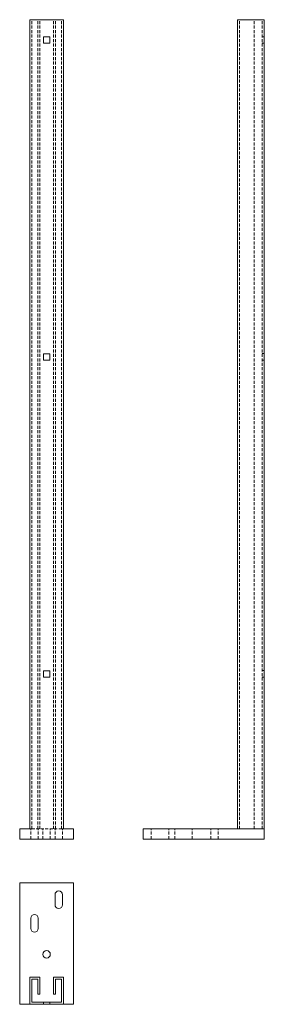
# Model space of a CAD drawing. Units: millimetres. Extents: x -3217 to -2854, y 190 to 1649.
import ezdxf

# ---------------------------------------------------------------- set-up
doc = ezdxf.new("R2010")
doc.units = ezdxf.units.MM
doc.header["$LTSCALE"] = 0.7
doc.linetypes.add('VERDECKT', pattern=[9.525, 6.35, -3.175])
doc.layers.add('Pitzl', color=250, linetype='Continuous', lineweight=9)

# ---------------------------------------------------------------- blocks, each defined once
blk = doc.blocks.new('A$C5e5317ce')
at = {"color": 0, "linetype": 'Continuous', "lineweight": 0, "extrusion": (2e-16, 1, -2e-16)}
for p, q in [((-3112.3, 1353.7), (-3062.3, 1353.7)), ((-3112.3, 153.7), (-3112.3, 1353.7)), ((-3062.3, 153.7), (-3062.3, 1353.7)), ((-3092, 1328.4), (-3082.5, 1328.4)), ((-3092, 1318.9), (-3092, 1328.4)), ((-3082.5, 1318.9), (-3092, 1318.9)), ((-3082.5, 1328.4), (-3082.5, 1318.9)), ((-3092, 858.4), (-3082.5, 858.4)), ((-3092, 848.9), (-3092, 858.4)), ((-3082.5, 848.9), (-3092, 848.9)), ((-3082.5, 858.4), (-3082.5, 848.9)), ((-3092, 388.4), (-3082.5, 388.4)), ((-3092, 378.9), (-3092, 388.4)), ((-3082.5, 388.4), (-3082.5, 378.9)), ((-3082.5, 378.9), (-3092, 378.9)), ((-3127.3, 153.7), (-3112.3, 153.7)), ((-3127.3, 138.7), (-3127.3, 153.7)), ((-3062.3, 153.7), (-3047.3, 153.7)), ((-3047.3, 138.7), (-3047.3, 153.7)), ((-3127.3, 138.7), (-3047.3, 138.7))]:
    blk.add_line(p, q, dxfattribs=at)
at = {"color": 0, "linetype": 'VERDECKT', "lineweight": 0, "extrusion": (2e-16, 1, -2e-16)}
for p, q in [((-3109.3, 153.7), (-3109.3, 1353.7)), ((-3100.3, 153.7), (-3100.3, 1353.7)), ((-3097.3, 153.7), (-3097.3, 1353.7)), ((-3077.3, 153.7), (-3077.3, 1353.7)), ((-3074.3, 153.7), (-3074.3, 1353.7)), ((-3065.3, 153.7), (-3065.3, 1353.7)), ((-3112.3, 153.7), (-3109.3, 153.7)), ((-3110.8, 138.7), (-3110.8, 153.7)), ((-3109.3, 153.7), (-3065.3, 153.7)), ((-3099.8, 138.7), (-3099.8, 153.7)), ((-3092.8, 138.7), (-3092.8, 153.7)), ((-3081.8, 138.7), (-3081.8, 153.7)), ((-3074.8, 138.7), (-3074.8, 153.7)), ((-3065.3, 153.7), (-3062.3, 153.7)), ((-3063.8, 138.7), (-3063.8, 153.7))]:
    blk.add_line(p, q, dxfattribs=at)
blk = doc.blocks.new('A$C566744f3')
at = {"color": 0, "linetype": 'Continuous', "lineweight": 0}
for p, q in [((727.1, 603.4), (647.1, 603.4)), ((647.1, 603.4), (647.1, 423.4)), ((727.1, 423.4), (727.1, 603.4)), ((699.6, 570.9), (699.6, 585.9)), ((710.6, 585.9), (710.6, 570.9)), ((663.6, 535.9), (663.6, 550.9)), ((674.6, 550.9), (674.6, 535.9)), ((677.1, 463.4), (662.1, 463.4)), ((662.1, 463.4), (662.1, 423.4)), ((665.1, 426.4), (665.1, 460.4)), ((665.1, 460.4), (674.1, 460.4)), ((674.1, 460.4), (674.1, 438.4)), ((677.1, 438.4), (677.1, 463.4)), ((712.1, 463.4), (697.1, 463.4)), ((697.1, 463.4), (697.1, 438.4)), ((700.1, 438.4), (700.1, 460.4)), ((700.1, 460.4), (709.1, 460.4)), ((709.1, 460.4), (709.1, 426.4)), ((712.1, 423.4), (712.1, 463.4)), ((674.1, 438.4), (677.1, 438.4)), ((697.1, 438.4), (700.1, 438.4)), ((709.1, 426.4), (665.1, 426.4)), ((647.1, 423.4), (662.1, 423.4)), ((662.1, 423.4), (712.1, 423.4)), ((712.1, 423.4), (727.1, 423.4))]:
    blk.add_line(p, q, dxfattribs=at)
at = {"color": 0, "linetype": 'VERDECKT', "lineweight": 0}
for p, q in [((682.4, 423.4), (682.4, 426.4)), ((691.9, 423.4), (691.9, 426.4))]:
    blk.add_line(p, q, dxfattribs=at)
at = {"color": 0, "linetype": 'Continuous', "lineweight": 0}
blk.add_circle((687.1, 497.4), 5.5, dxfattribs=at)
for centre, start, end in [((705.1, 585.9), 0, 180), ((705.1, 570.9), 180, 360), ((669.1, 550.9), 0, 180), ((669.1, 535.9), 180, 0)]:
    blk.add_arc(centre, 5.5, start, end, dxfattribs=at)
blk = doc.blocks.new('A$C1dcbb914')
at = {"color": 0, "linetype": 'Continuous', "lineweight": 0, "extrusion": (-2e-16, 1, -2e-16)}
for p, q in [((-463.4, 1215), (-423.4, 1215)), ((-463.4, 15), (-463.4, 1215)), ((-423.4, 15), (-423.4, 1215)), ((-603.4, 15), (-423.4, 15)), ((-603.4, 0), (-603.4, 15)), ((-423.4, 0), (-423.4, 15)), ((-603.4, 0), (-423.4, 0))]:
    blk.add_line(p, q, dxfattribs=at)
at = {"color": 0, "linetype": 'VERDECKT', "lineweight": 0, "extrusion": (-2e-16, 1, -2e-16)}
for p, q in [((-460.4, 15), (-460.4, 1215)), ((-438.4, 15), (-438.4, 1215)), ((-426.4, 15), (-426.4, 1215)), ((-423.4, 1189.8), (-426.4, 1189.8)), ((-423.4, 1180.2), (-426.4, 1180.2)), ((-423.4, 719.8), (-426.4, 719.8)), ((-423.4, 710.3), (-426.4, 710.3)), ((-423.4, 249.8), (-426.4, 249.8)), ((-423.4, 240.3), (-426.4, 240.3)), ((-591.4, 0), (-591.4, 15)), ((-565.4, 0), (-565.4, 15)), ((-556.4, 0), (-556.4, 15)), ((-530.4, 0), (-530.4, 15)), ((-502.9, 0), (-502.9, 15)), ((-491.9, 0), (-491.9, 15))]:
    blk.add_line(p, q, dxfattribs=at)

msp = doc.modelspace()

# ---------------------------------------------------------------- block references
at = {"layer": 'Pitzl'}
for name, p in [('A$C5e5317ce', (-90.1, 295.8, 113.9)), ('A$C1dcbb914', (-2430.7, 434.5, 113.9)), ('A$C566744f3', (-3864.5, -233.8, 113.9))]:
    msp.add_blockref(name, p, dxfattribs=at)

doc.saveas('drawing.dxf')
